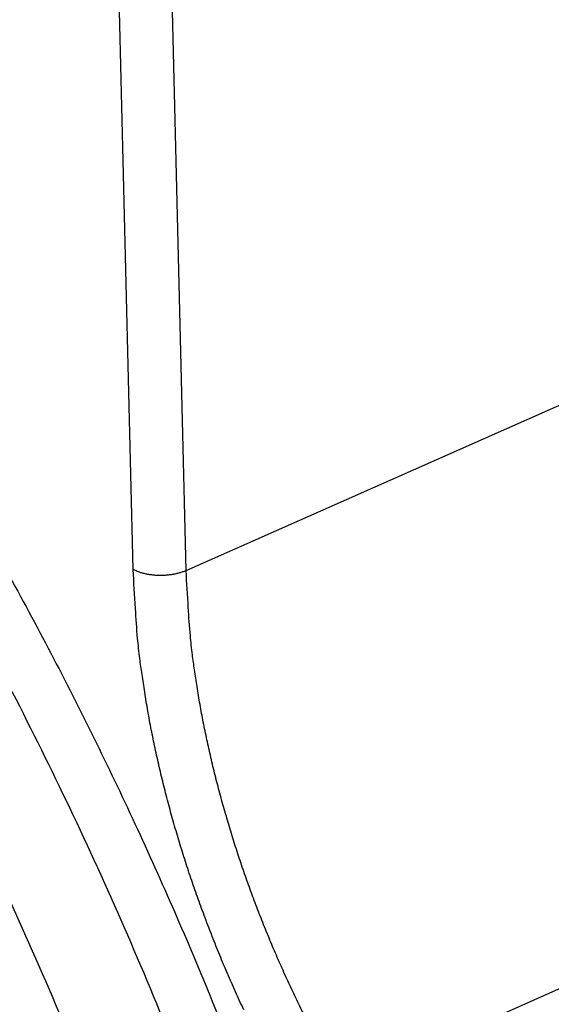
# Model space of a CAD drawing. Extents: x -363 to 1009, y -1 to 380.
# Drawn here: x 47 to 50, y 66 to 71 of the extents above; entities that cross this region are included whole.
import ezdxf

# ---------------------------------------------------------------- set-up
doc = ezdxf.new("R2010")
doc.units = 0
doc.linetypes.add('HIDDENNEW0', pattern=[4.5, 1.5, -1.5, 1.5])
doc.layers.add('SEZIONI', color=4, linetype='HIDDENNEW0')

msp = doc.modelspace()

# ---------------------------------------------------------------- linework, layer by layer
at = {"layer": 'SEZIONI', "color": 157, "linetype": 'CONTINUOUS'}
for p, q in [((47.51777, 68.310588), (47.358769, 74.736387)), ((47.799645, 68.305071), (47.640752, 74.730871)), ((47.799645, 68.305071), (50.092541, 69.321326)), ((48.630019, 65.569607), (50.69867, 66.486506))]:
    msp.add_line(p, q, dxfattribs=at)
for points in [[(46.737435, 68.492336, -0.0058845), (46.976916, 68.058778, -0.00588853), (47.208678, 67.614156, -0.00588209), (47.432231, 67.159852, -0.00591326), (47.646414, 66.696526, -0.0059104), (47.850849, 66.225828, -0.00591412), (48.044377, 65.74873, -0.00599517), (48.22681, 65.266123, -0.00616439), (48.397048, 64.77892, -0.00605981), (48.554901, 64.291084, -0.0057509), (48.699289, 63.804769, -0.0063838), (48.830887, 63.311632, -0.00766673), (48.948962, 62.809743, -0.00603125), (49.051682, 62.33886, -0.00232303), (49.137527, 61.91374, -0.00851048), (49.215471, 61.383614, -0.01525231), (49.293776, 60.590462, -0.00798136), (49.371266, 59.565539, -0.00437884)], [(48.10615, 65.969233, -0.00389034), (48.062174, 66.065048, -0.00389269), (48.019532, 66.16185, -0.00390838), (47.978347, 66.259569, -0.0039207), (47.938621, 66.35806, -0.00393942), (47.900473, 66.457237, -0.00395653), (47.863895, 66.556958, -0.00397849), (47.829005, 66.657121, -0.00400602), (47.795781, 66.757599, -0.00404152), (47.764337, 66.858283, -0.00406433), (47.734642, 66.959013, -0.00407533), (47.706805, 67.059654, -0.00414728), (47.680777, 67.160217, -0.0042669), (47.656657, 67.260612, -0.00420166), (47.634412, 67.360233, -0.00398081), (47.614145, 67.458768, -0.00441936), (47.5957, 67.558107, -0.00529946), (47.579131, 67.658788, -0.00414555), (47.564715, 67.752918, -0.00156005), (47.552648, 67.837657, -0.00583895), (47.541458, 67.943795, -0.01034474), (47.529761, 68.103563, -0.00531488), (47.51777, 68.310588, -0.00289633)], [(47.799645, 68.305071), (47.792266, 68.301943, -0.00897665), (47.78448, 68.298947, -0.0081133), (47.776267, 68.296085, -0.00763703), (47.767659, 68.293373, -0.00764189), (47.758657, 68.290842, -0.007484), (47.749299, 68.288502, -0.0073173), (47.739596, 68.28638, -0.00714116), (47.72959, 68.284482, -0.00706122), (47.719304, 68.282837, -0.00695003), (47.708787, 68.281447, -0.00689291), (47.698072, 68.280336, -0.00682343), (47.68721, 68.279504, -0.00680082), (47.676244, 68.278971, -0.00678414), (47.665225, 68.278731, -0.00680715), (47.654202, 68.278799, -0.00682215), (47.643226, 68.279161, -0.00684002), (47.632352, 68.279829, -0.00696157), (47.621613, 68.280788, -0.00716196), (47.611061, 68.282046, -0.00713446), (47.600768, 68.283561, -0.00686881), (47.590797, 68.285326, -0.00760665), (47.58103, 68.28739, -0.00907063), (47.571465, 68.289771, -0.00746276), (47.562684, 68.292154, -0.00334359), (47.554925, 68.294432, -0.01031983), (47.545942, 68.297712, -0.01889249), (47.533407, 68.303178, -0.01062375), (47.51777, 68.310588, -0.00613096)], [(48.443605, 65.910384, -0.00387905), (48.39958, 65.998896, -0.00388724), (48.356697, 66.088528, -0.00388981), (48.315066, 66.179236, -0.00389216), (48.274697, 66.270879, -0.00390785), (48.235708, 66.363389, -0.00392016), (48.1981, 66.45663, -0.00393888), (48.161986, 66.550522, -0.00395598), (48.127358, 66.644927, -0.00397794), (48.094327, 66.739751, -0.00400547), (48.062873, 66.834873, -0.00404096), (48.033104, 66.93019, -0.00406377), (48.004991, 67.02555, -0.00407477), (47.978637, 67.120827, -0.00414672), (47.953995, 67.216028, -0.00426632), (47.931159, 67.311072, -0.0042011), (47.910098, 67.405383, -0.00398027), (47.890909, 67.498665, -0.00441878), (47.873445, 67.592708, -0.00529876), (47.857757, 67.688021, -0.00414502), (47.844107, 67.777133, -0.00155985), (47.832681, 67.857355, -0.0058382), (47.822084, 67.957834, -0.01034347), (47.811005, 68.109085, -0.00531425), (47.799645, 68.305071, -0.00289599)], [(48.40547, 55.487761), (48.55771, 55.866425, 0.01653277), (48.693265, 56.274006, 0.0145633), (48.811703, 56.711759, 0.01342162), (48.911941, 57.178088, 0.01324695), (48.991075, 57.673563, 0.01269481), (49.048525, 58.195973, 0.01212996), (49.082073, 58.745128, 0.01153078), (49.091497, 59.318207, 0.011124), (49.074667, 59.914157, 0.010646), (49.031881, 60.529631, 0.01028236), (48.961449, 61.162704, 0.00988792), (48.86426, 61.809646, 0.00959088), (48.739153, 62.467734, 0.00929225), (48.58757, 63.133131, 0.00907012), (48.408968, 63.802501, 0.00883188), (48.205497, 64.471947, 0.00861774), (47.977323, 65.137676, 0.00852332), (47.726378, 65.796877, 0.00852451), (47.453217, 66.445877, 0.00826457), (47.162607, 67.079723, 0.00776755), (46.856495, 67.693931, 0.00835249)], [(46.707018, 66.877783, -0.0082105), (46.998372, 66.243131, -0.00822638), (47.27079, 65.594938, -0.00830263), (47.521551, 64.935952, -0.00838713), (47.749909, 64.270007, -0.0085228), (47.953409, 63.600459, -0.00865595), (48.131982, 62.931191, -0.00879292), (48.283625, 62.266008, -0.00906905), (48.408671, 61.607706, -0.00944595), (48.505576, 60.959966, -0.00955308), (48.576293, 60.327691, -0.00933096), (48.620214, 59.715355, -0.01043789), (48.635909, 59.116267, -0.01255899), (48.622002, 58.530806, -0.01055845), (48.592937, 57.994032, -0.00493147), (48.553183, 57.520477, -0.01467766), (48.456354, 56.976147, -0.0272624), (48.251638, 56.222361, -0.01567829), (47.949884, 55.285819, -0.00915852)], [(47.679475, 55.360884), (47.829126, 55.733104, 0.01653279), (47.962377, 56.133747, 0.01456333), (48.078803, 56.564049, 0.01342167), (48.177338, 57.022441, 0.013247), (48.255129, 57.509482, 0.01269487), (48.311604, 58.023001, 0.01213002), (48.344586, 58.562809, 0.01153084), (48.353853, 59.126135, 0.01112407), (48.337313, 59.711941, 0.01064606), (48.295259, 60.31694, 0.01028243), (48.226029, 60.939238, 0.00988799), (48.130498, 61.575169, 0.00959095), (48.007523, 62.222056, 0.00929231), (47.858524, 62.876128, 0.00907019), (47.682965, 63.534106, 0.00883195), (47.48296, 64.192158, 0.00861781), (47.258672, 64.846557, 0.00852338), (47.012001, 65.494539, 0.00852457), (46.743492, 66.132493, 0.00826464)]]:
    msp.add_lwpolyline(points, format="xyb", dxfattribs=at)

doc.saveas('drawing.dxf')
